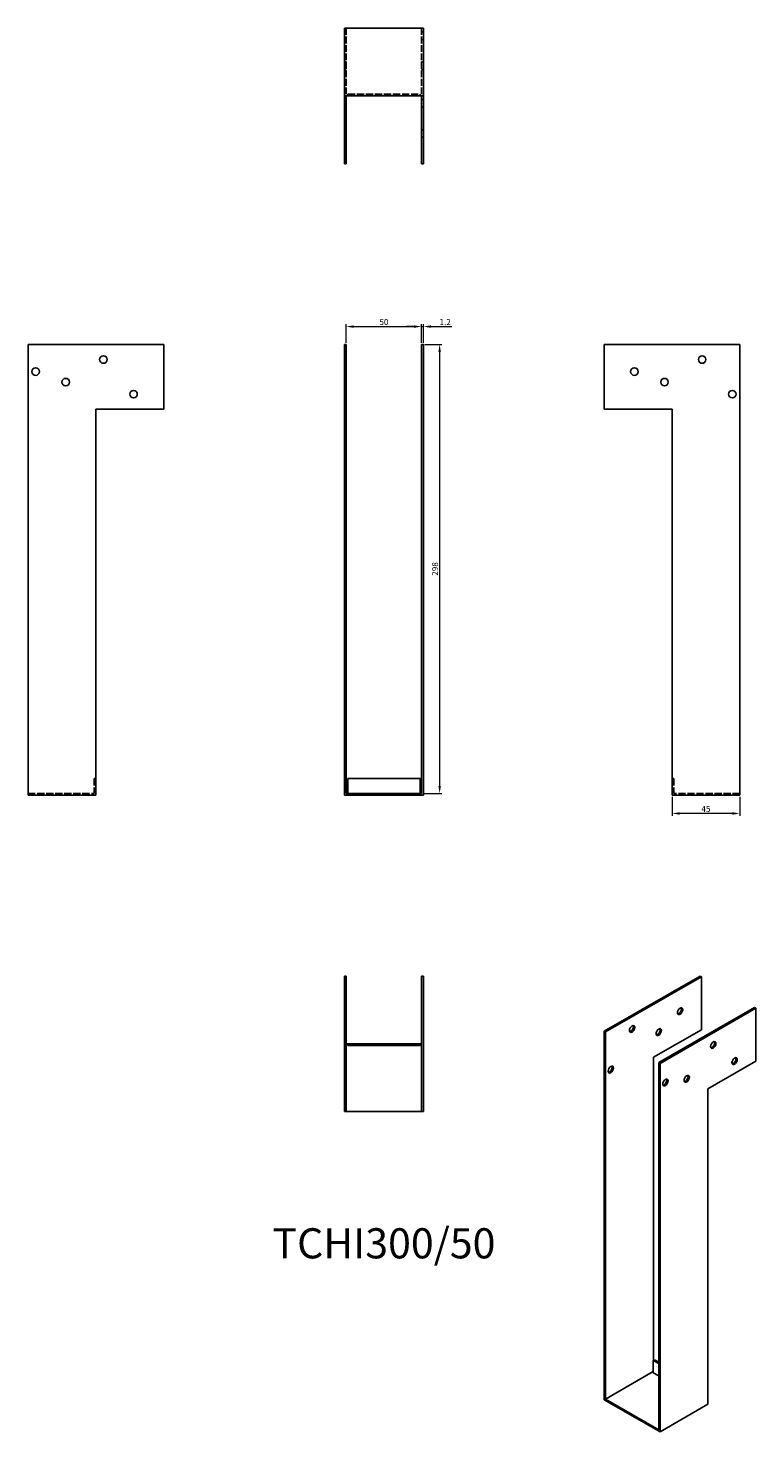
# Model space of a CAD drawing. Units: millimetres. Extents: x 596 to 1079, y 52 to 983.
import ezdxf

# ---------------------------------------------------------------- set-up
doc = ezdxf.new("R2010")
doc.units = ezdxf.units.MM
doc.linetypes.add('DASHED', pattern=[0.2067, 0.1654, -0.0413])
for name, color, linetype, lineweight in [('Dimensions', 1, 'Continuous', 20), ('Hidden', 6, 'DASHED', 25), ('Part', 7, 'Continuous', 25)]:
    doc.layers.add(name, color=color, linetype=linetype, lineweight=lineweight)
doc.styles.add('EU_style', font='arial.ttf')
doc.dimstyles.new('Dim_2D', dxfattribs={"dimtxt": 4, "dimasz": 5, "dimexe": 1.5, "dimexo": 1, "dimgap": 1, "dimtad": 1, "dimdec": 1, "dimdsep": 46, "dimtxsty": 'EU_style', "dimcen": 2.5, "dimclrd": 256, "dimclre": 256, "dimclrt": 256, "dimadec": 0, "dimazin": 0, "dimtfac": 1, "dimtdec": 1, "dimtmove": 0, "dimatfit": 3, "dimfxl": 0, "dimtolj": 1, "dimtzin": 0, "dimlwd": -1, "dimlwe": -1, "dimarcsym": 0})

# ---------------------------------------------------------------- blocks, each defined once
blk = doc.blocks.new('*D7')
at = {"layer": 'Defpoints', "color": 0}
for p in [(856.83, 785.34), (806.83, 773.47), (856.83, 773.47)]:
    blk.add_point(p, dxfattribs=at)
at = {"layer": 'Dimensions'}
for p, q in [((806.83, 774.47), (806.83, 786.84)), ((811.83, 785.34), (851.83, 785.34)), ((856.83, 774.47), (856.83, 786.84))]:
    blk.add_line(p, q, dxfattribs=at)
for points in [[(811.83, 786.17), (811.83, 784.51), (806.83, 785.34)], [(851.83, 786.17), (851.83, 784.51), (856.83, 785.34)]]:
    blk.add_solid(points, dxfattribs=at)
at = {"layer": 'Dimensions', "insert": (831.83, 788.38), "char_height": 4, "attachment_point": 5, "style": 'EU_style'}
blk.add_mtext('\\A1;50', dxfattribs=at)
blk = doc.blocks.new('*D8')
at = {"layer": 'Defpoints', "color": 0}
for p in [(858.03, 785.34), (856.83, 773.47), (858.03, 773.47)]:
    blk.add_point(p, dxfattribs=at)
at = {"layer": 'Dimensions'}
for p, q in [((851.83, 785.34), (846.83, 785.34)), ((856.83, 774.47), (856.83, 786.84)), ((856.83, 785.34), (858.03, 785.34)), ((858.03, 774.47), (858.03, 786.84)), ((863.03, 785.34), (876.89, 785.34))]:
    blk.add_line(p, q, dxfattribs=at)
for points in [[(851.83, 786.17), (851.83, 784.5), (856.83, 785.34)], [(863.03, 786.17), (863.03, 784.5), (858.03, 785.34)]]:
    blk.add_solid(points, dxfattribs=at)
at = {"layer": 'Dimensions', "insert": (872.46, 788.34), "char_height": 4, "attachment_point": 5, "style": 'EU_style'}
blk.add_mtext('\\A1;1.2', dxfattribs=at)
blk = doc.blocks.new('*D10')
at = {"layer": 'Defpoints', "color": 0}
for p in [(858.03, 773.47), (856.83, 475.47), (868.8, 475.47)]:
    blk.add_point(p, dxfattribs=at)
at = {"layer": 'Dimensions'}
for p, q in [((859.03, 773.47), (870.3, 773.47)), ((868.8, 768.47), (868.8, 480.47)), ((857.83, 475.47), (870.3, 475.47))]:
    blk.add_line(p, q, dxfattribs=at)
for points in [[(867.96, 768.47), (869.63, 768.47), (868.8, 773.47)], [(867.96, 480.47), (869.63, 480.47), (868.8, 475.47)]]:
    blk.add_solid(points, dxfattribs=at)
at = {"layer": 'Dimensions', "insert": (865.75, 624.47), "char_height": 4, "attachment_point": 5, "rotation": 90, "style": 'EU_style'}
blk.add_mtext('\\A1;298', dxfattribs=at)
blk = doc.blocks.new('*D11')
at = {"layer": 'Defpoints', "color": 0}
for p in [(1023.03, 474.27), (1068.03, 474.27), (1023.03, 462.19)]:
    blk.add_point(p, dxfattribs=at)
at = {"layer": 'Dimensions'}
for p, q in [((1023.03, 473.27), (1023.03, 460.69)), ((1068.03, 473.27), (1068.03, 460.69)), ((1063.03, 462.19), (1028.03, 462.19))]:
    blk.add_line(p, q, dxfattribs=at)
for points in [[(1028.03, 463.02), (1028.03, 461.35), (1023.03, 462.19)], [(1063.03, 463.02), (1063.03, 461.35), (1068.03, 462.19)]]:
    blk.add_solid(points, dxfattribs=at)
at = {"layer": 'Dimensions', "insert": (1045.53, 465.22), "char_height": 4, "attachment_point": 5, "style": 'EU_style'}
blk.add_mtext('\\A1;45', dxfattribs=at)

msp = doc.modelspace()

# ---------------------------------------------------------------- linework, layer by layer
at = {"layer": 'Hidden', "ltscale": 2.285536}
for p, q in [((806.83, 980.97), (805.63, 980.97)), ((856.83, 980.97), (858.03, 980.97)), ((806.83, 975.97), (805.63, 975.97)), ((856.83, 975.97), (858.03, 975.97)), ((806.83, 960.97), (805.63, 960.97)), ((856.83, 960.97), (858.03, 960.97)), ((806.83, 955.97), (805.63, 955.97)), ((856.83, 955.97), (858.03, 955.97)), ((806.83, 935.97), (805.63, 935.97)), ((807.83, 938.47), (807.83, 939.67)), ((855.83, 939.67), (855.83, 938.47)), ((856.83, 935.97), (858.03, 935.97)), ((806.83, 930.97), (805.63, 930.97)), ((856.83, 930.97), (858.03, 930.97)), ((806.83, 915.97), (805.63, 915.97)), ((856.83, 915.97), (858.03, 915.97)), ((806.83, 910.97), (805.63, 910.97)), ((856.83, 910.97), (858.03, 910.97))]:
    msp.add_line(p, q, dxfattribs=at)
at = {"layer": 'Hidden', "ltscale": 27.213352}
for p, q in [((806.83, 983.47), (806.83, 938.47)), ((856.83, 983.47), (856.83, 938.47))]:
    msp.add_line(p, q, dxfattribs=at)
at = {"layer": 'Hidden', "ltscale": 29.027576}
for p, q in [((807.83, 939.67), (855.83, 939.67)), ((639.43, 485.47), (639.43, 475.47)), ((639.43, 485.47), (640.63, 485.47)), ((1024.23, 485.47), (1023.03, 485.47)), ((1024.23, 485.47), (1024.23, 475.47)), ((595.63, 475.47), (639.43, 475.47)), ((1068.03, 475.47), (1024.23, 475.47))]:
    msp.add_line(p, q, dxfattribs=at)
at = {"layer": 'Part'}
for p, q in [((805.63, 983.47), (858.03, 983.47)), ((805.63, 983.47), (805.63, 938.47)), ((858.03, 983.47), (858.03, 938.47)), ((805.63, 938.47), (858.03, 938.47)), ((805.63, 938.47), (805.63, 893.47)), ((806.83, 938.47), (806.83, 893.47)), ((856.83, 938.47), (856.83, 893.47)), ((858.03, 938.47), (858.03, 893.47)), ((806.83, 893.47), (805.63, 893.47)), ((858.03, 893.47), (856.83, 893.47)), ((595.63, 773.47), (685.63, 773.47)), ((595.63, 474.27), (595.63, 773.47)), ((685.63, 773.47), (685.63, 730.47)), ((806.83, 773.47), (805.63, 773.47)), ((805.63, 773.47), (805.63, 474.27)), ((806.83, 475.47), (806.83, 773.47)), ((856.83, 773.47), (858.03, 773.47)), ((856.83, 475.47), (856.83, 773.47)), ((858.03, 474.27), (858.03, 773.47)), ((978.03, 773.47), (1068.03, 773.47)), ((978.03, 730.47), (978.03, 773.47)), ((1068.03, 773.47), (1068.03, 474.27)), ((640.63, 730.47), (640.63, 474.27)), ((640.63, 730.47), (685.63, 730.47)), ((1023.03, 730.47), (978.03, 730.47)), ((1023.03, 474.27), (1023.03, 730.47)), ((855.83, 485.47), (807.83, 485.47)), ((807.83, 475.47), (807.83, 485.47)), ((855.83, 475.47), (855.83, 485.47)), ((806.83, 475.47), (856.83, 475.47)), ((595.63, 474.27), (640.63, 474.27)), ((805.63, 474.27), (858.03, 474.27)), ((1068.03, 474.27), (1023.03, 474.27)), ((805.63, 354.27), (805.63, 264.27)), ((805.63, 354.27), (806.83, 354.27)), ((806.83, 264.27), (806.83, 354.27)), ((856.83, 264.27), (856.83, 354.27)), ((856.83, 354.27), (858.03, 354.27)), ((858.03, 264.27), (858.03, 354.27)), ((1041.67, 354.27), (978.03, 317.62)), ((1041.67, 354.27), (1042.52, 353.78)), ((978.88, 317.14), (1042.52, 353.78)), ((1042.52, 353.78), (1042.52, 318.63)), ((1014.23, 296.78), (1077.87, 333.42)), ((1015.08, 296.29), (1078.72, 332.94)), ((1077.87, 333.42), (1078.72, 332.94)), ((1078.72, 332.94), (1078.72, 297.78)), ((978.88, 317.14), (978.03, 317.62)), ((978.03, 317.62), (978.03, 73.01)), ((978.88, 73.51), (978.88, 317.14)), ((1010.7, 300.31), (1042.52, 318.63)), ((806.83, 309.27), (807.83, 309.27)), ((855.83, 309.27), (807.83, 309.27)), ((807.83, 308.07), (807.83, 309.27)), ((855.83, 308.07), (807.83, 308.07)), ((855.83, 308.07), (855.83, 309.27)), ((856.83, 309.27), (855.83, 309.27)), ((1010.7, 300.31), (1010.7, 99.19)), ((1014.23, 296.78), (1015.08, 296.29)), ((1014.23, 53.15), (1014.23, 296.78)), ((1015.08, 51.68), (1015.08, 296.29)), ((1046.9, 279.46), (1078.72, 297.78)), ((1046.9, 279.46), (1046.9, 70)), ((806.83, 264.27), (805.63, 264.27)), ((806.83, 264.27), (856.83, 264.27)), ((856.83, 264.27), (858.03, 264.27)), ((1010.56, 99.11), (1011.41, 99.6)), ((1014.23, 96.99), (1010.56, 99.11)), ((1010.56, 90.93), (1010.56, 99.11)), ((1014.23, 97.97), (1011.41, 99.6)), ((978.88, 73.51), (1010.56, 91.75)), ((1010.56, 90.93), (1014.23, 88.82)), ((978.03, 73.01), (1015.08, 51.68)), ((978.88, 73.51), (1014.23, 53.15)), ((1015.08, 51.68), (1046.9, 70))]:
    msp.add_line(p, q, dxfattribs=at)
for centre in [(645.63, 763.47), (1043.03, 763.47), (600.63, 755.47), (998.03, 755.47), (620.63, 748.47), (1018.03, 748.47), (665.63, 740.47), (1063.03, 740.47)]:
    msp.add_circle(centre, 2.5, dxfattribs=at)
for centre in [(1028.38, 330.92), (996.56, 319.14), (1014.23, 317.06), (1050.44, 308.47), (1064.58, 297.81), (982.41, 292.19), (1018.62, 283.61), (1032.76, 286.03)]:
    msp.add_ellipse(centre, major_axis=(1.25, 2.17), ratio=0.578093, dxfattribs=at)
for centre in [(1027.53, 331.41), (995.71, 319.63), (1013.39, 317.55), (1049.59, 308.96), (1063.73, 298.3), (981.57, 292.68), (1017.77, 284.1), (1031.91, 286.52)]:
    msp.add_ellipse(centre, major_axis=(-1.25, -2.17), ratio=0.578093, start_param=0.345595, end_param=2.795997, dxfattribs=at)

# ---------------------------------------------------------------- texts
at = {"layer": 'Part', "insert": (831.83, 174.27), "char_height": 20, "width": 343.6746, "attachment_point": 5, "style": 'EU_style'}
msp.add_mtext('{TCHI300/50}', dxfattribs=at)

# ---------------------------------------------------------------- dimensions: what is measured, and where the dimension line sits
at = {"layer": 'Dimensions'}
for base, p1, p2, picture, middle in [((856.83, 785.34), (806.83, 773.47), (856.83, 773.47), '*D7', (831.83, 788.38)), ((858.03, 785.34), (856.83, 773.47), (858.03, 773.47), '*D8', (872.46, 788.34)), ((1023.03, 462.19), (1068.03, 474.27), (1023.03, 474.27), '*D11', (1045.53, 465.22))]:
    dim = msp.add_linear_dim(base=base, p1=p1, p2=p2, dimstyle='Dim_2D', dxfattribs=at)
    dim.commit()
    dim.dimension.update_dxf_attribs({"geometry": picture, "text_midpoint": middle})
dim = msp.add_linear_dim(base=(868.8, 475.47), p1=(858.03, 773.47), p2=(856.83, 475.47), angle=90, dimstyle='Dim_2D', dxfattribs=at)
dim.commit()
dim.dimension.update_dxf_attribs({"geometry": '*D10', "text_midpoint": (865.75, 624.47)})

doc.saveas('drawing.dxf')
